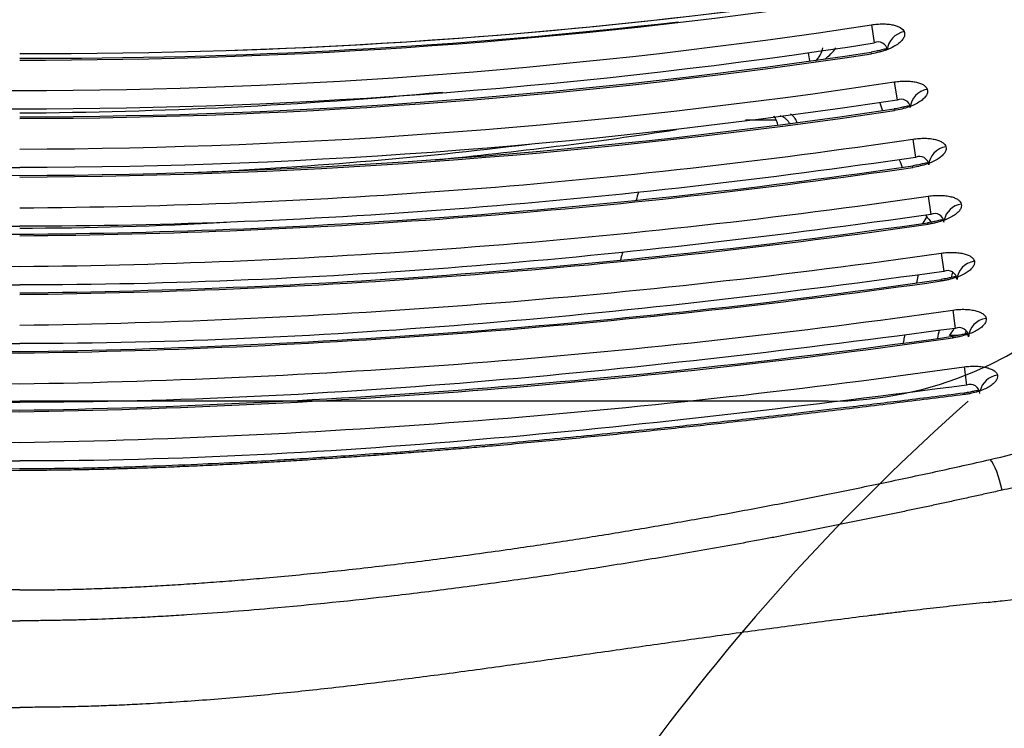
# Model space of a CAD drawing. Extents: x -68.8 to -21.8, y 2125.1 to 2176.2.
# Drawn here: x -45.3 to -37.9, y 2132.8 to 2138.1 of the extents above; entities that cross this region are included whole.
import ezdxf

# ---------------------------------------------------------------- set-up
doc = ezdxf.new("R2010")
doc.units = 0
doc.header["$LTSCALE"] = 6
doc.header["$MEASUREMENT"] = 0
for name, color, linetype in [('Esports Gaming chair', 7, 'CONTINUOUS'), ('OBJ', 1, 'CONTINUOUS'), ('Regular chair', 9, 'CONTINUOUS')]:
    doc.layers.add(name, color=color, linetype=linetype)

# ---------------------------------------------------------------- blocks, each defined once
blk = doc.blocks.new('OM5-Active-Guest-38249')
at = {"layer": 'OBJ', "color": 2, "linetype": 'Continuous'}
for p, q in [((-7.072107420614884, 20.65682893915982), (-7.070681313434761, 20.64561513299395)), ((-7.071768157928545, 20.4491975793776), (-7.089605032611871, 20.58672999858709)), ((-7.026860987583859, 20.21363359703173), (-6.962405129948365, 20.21363359703173)), ((-6.987455351363678, 20.23161210568787), (-6.985978039419479, 20.22038898156052)), ((-6.987118315630596, 20.0236251133465), (-7.005553837304433, 20.16104422386297)), ((-6.899874866971004, 19.80618727847741), (-6.898343689638295, 19.79491568889398)), ((-6.727942076422096, 19.75855574061006), (-6.71434585893212, 19.81937025452726)), ((-6.899531317495075, 19.5974312316639), (-6.918534835400351, 19.73469619885464)), ((-6.80250416411036, 19.38062339948601), (-6.800914968137022, 19.36926021787667)), ((-6.802144243174553, 19.1706362680784), (-6.821690995388508, 19.30769959024474)), ((-6.688159908237594, 18.95499253791286), (-6.686506801791438, 18.9434865307303)), ((-6.687772149601187, 18.74322887881226), (-6.707838759517927, 18.88003495399425)), ((-5.434944025977529, 18.60000003013965), (-5.663048261988934, 18.60000003013965)), ((-6.549205677712052, 18.52936667632184), (-6.54748215619702, 18.51766445688509)), ((-6.548778434319956, 18.31528393729013), (-6.569338613205218, 18.45177870068756)), ((-5.90420121269608, 18.09641760053228), (-5.913989969732484, 18.15830637785439)), ((-6.377349529415369, 18.10400344401523), (-6.375549285692614, 18.09204996388598)), ((-6.376872974099115, 17.88702773513887), (-6.397887989902301, 18.02315154377038))]:
    blk.add_line(p, q, dxfattribs=at)
for centre, radius, start, end in [((-1.247249597914561, -38.56467814156531), 59.80299827027178, 82.00349426953218, 88.80495424114862), ((-1.184440049599289, -37.81810678960801), 59.04372279798828, 81.9629262267627, 88.85054727028367), ((1.057917755520521, -36.58096266302664), 57.60669206199594, 91.05226715649995, 98.11289159291721), ((-1.133247519337147, -37.52079806518714), 58.54778114749544, 81.94392435835158, 88.89091689221665), ((0.9131457486232648, -35.0565214038138), 55.849773542116, 90.93682973938536, 98.13243444424347), ((0.9497265282707303, -35.55017473613998), 56.33238451255422, 90.96601449364098, 98.0983660628868), ((-0.9920755460389046, -36.05174081421364), 56.84618482579863, 81.93071038106466, 89.00002739716525), ((-0.9735520493072727, -35.85074760466887), 56.6333194488889, 81.92060799371153, 89.01501144975984), ((-7.117509532998156, 20.65292057318948), 0.07183211891644273, 182.3646540433928, 292.8592254406401), ((0.8456604433904431, -34.5392323386659), 55.12220819611986, 90.87904089407951, 98.16929108526048), ((-0.8844739570704405, -35.02975959865262), 55.6132819851071, 81.86293884660107, 89.08872917405384), ((0.8038231374980569, -34.26900406517552), 54.62117979132942, 90.84321385904431, 98.1079534713611), ((0.7416519133157635, -33.50088147563156), 53.84066211814748, 90.78927091150823, 98.15781929354631), ((-0.756443895731536, -33.66369633311979), 54.01525405321971, 81.8512442001517, 89.19758852909268), ((-0.7591741320375149, -33.7248444044003), 54.064847092217, 81.85747885575519, 89.19543093920825), ((-7.034149093743508, 20.2261861629654), 0.07114183664251805, 182.3291368048247, 293.6999589896171), ((3.457774696596516, 12.80972922652927), 12.86839098635819, 144.8754417711307, 145.0421339891813), ((4.252641194935222, 12.35909036613384), 13.69200910879556, 144.9942300861362, 145.2518970339567), ((-54.22190361935236, 30.64774556478596), 48.48208859769235, 347.5258359508736, 347.5976174940791), ((0.729058871208963, -33.57163423153952), 53.71354494443266, 90.7777047500272, 98.1649593231672), ((0.5475175995993595, -31.4130735774238), 51.32272861519657, 90.61125048458725, 98.23374376918746), ((0.5400622070987993, -31.33246354238281), 51.23045122976052, 90.6040129951603, 98.23846348977229), ((-6.947723196673451, 19.79888981381873), 0.07051794548884452, 182.6909684299891, 294.4509412645843), ((-54.22190361935236, 30.64774556478596), 48.48208859769235, 346.9952531940872, 347.0467354200759), ((0.4957548194438459, -30.88284083981944), 50.58270357858551, 90.56155783662139, 98.29538931398976), ((-0.4528641092842918, -30.32902447579454), 50.02850747276795, 81.66170826876237, 89.48134458062697), ((0.3667566670574161, -29.24371992193301), 48.71229547733582, 90.43138611023245, 98.32733373669912), ((0.3558548758705911, -29.10238191610642), 48.55928144384597, 90.4198819339439, 98.3387948409026), ((-0.3612966867071918, -29.17358755290388), 48.63052473070932, 81.66635812836095, 89.57432156337926), ((-6.851379978018485, 19.37103784817373), 0.06995120161256711, 183.4706565382133, 295.1142224543438), ((0.2938634800325417, -28.27129701937611), 47.53008396264831, 90.35424394457634, 98.44666908617783), ((0.1951602248741438, -26.82855557031962), 45.85659801991777, 90.24384475631928, 98.45746489258275), ((0.1954452500749539, -26.81427221142258), 45.83071222260011, 90.24433881460929, 98.46046395437749), ((0.1421291356014081, -13.08471932208113), 32.11012502052009, 92.54275330877181, 97.08203932638736), ((-0.1980304501930732, -26.84743060493111), 45.86388278429133, 81.54243608940152, 89.75260829267269), ((-6.737934208374554, 18.94261012409106), 0.06943621500734465, 184.676754576126, 295.6851689820891), ((0.3046292584526782, -15.65081447265629), 34.71823735558162, 95.65144688597051, 98.65202194304696), ((0.1412814057148353, -25.90071740179428), 44.71925396382586, 90.18101468650204, 98.6038237248966), ((0.07238390536895167, -24.61546644704822), 43.20361291782531, 90.09599415285564, 98.58560363363166), ((-6.599750989476433, 18.51366996804427), 0.06895971001577803, 186.3582918036553, 296.168761683555), ((0.07037978271591783, -24.54787837038702), 43.12441792742666, 90.09350772709179, 98.59638238725945), ((0.2419801734340581, -18.55132512721002), 37.09949465191453, 90.37371239421215, 95.27011302718417), ((0.03027231026953814, -23.60314278547412), 41.9819694693393, 90.04131477838831, 98.77859271750177), ((-0.0264746794250641, -23.55390000651914), 41.93272413356019, 81.2162668173193, 89.9638256868133), ((-0.08479282721918935, -23.72568398509338), 41.87670868274007, 89.88398623948848, 98.34555001901307), ((-5.878488649025712, 17.91474486100651), 0.2734114242412861, 123.2043439128061, 148.154020114031), ((-5.842419667675131, 18.02762637949127), 0.174915665762559, 131.3751211994473, 169.6649279808549), ((-0.1551317778867087, -23.78560919886922), 41.92297650830935, 89.78798221961807, 96.54360625129071), ((-6.428514910038757, 18.08444801843461), 0.06852201137850442, 188.5514886927323, 296.549108266849), ((-0.1855830275162589, -23.85607920910661), 41.95765147556107, 89.7465740211143, 98.18995778206413), ((-0.1798476050903446, -23.76968845010788), 41.87160519538834, 91.88875803148876, 98.2145598175016)]:
    blk.add_arc(centre, radius, start, end, dxfattribs=at)
for centre, major_axis, ratio, start_param, end_param in [((-6.868429947660843, 21.38936960926321), (2.000000003240709, 9.616104953280558e-14), 0.4185961074979673, 1.817082093329857, 3.141592653589789), ((0.3145295345357226, 11.33319034827446), (-29.17280242350189, -3.976005176313351e-05), 0.3861293896438592, -1.309021000485869, -1.30473331025471), ((-7.29508606294894, 21.37295679340968), (-0.05521540168494266, 0.2438262898444831), 0.2381282800884674, 1.516923440132947, 2.73774715987647), ((-7.33879366343217, 20.64995683142251), (0.1471199969252772, 0.02925246276173092), 0.923905077338572, 4.650955545003489, 5.921275758455), ((-7.254749636781071, 20.22329496506882), (0.1471501736327265, 0.02910028303605776), 0.9238026227658516, 4.656685436664386, 6.072297551055789), ((-7.167606199835063, 19.79557906718537), (0.1467272155182864, 0.03116286731304785), 0.9232825092498785, 4.648289265009119, 6.057084579922487), ((-7.070470718000252, 19.36680318802428), (0.145742714701861, 0.03548325216566668), 0.922240432815436, 4.625436859642409, 5.902302674639726), ((-6.956089957811855, 18.936948700838), (0.1440003333340735, 0.04199885799157661), 0.9204384906332744, 4.588295030229217, 5.976325464133011), ((-6.816708366349303, 18.50603299089289), (0.141202209250976, 0.0506155724610924), 0.9175635115513802, 4.536976359258393, 5.910750578175457), ((-3.434270657787238, -31.60381226057189), (-16.64184709853274, -47.9057275870201), 0.8854911838856432, 3.440014700925863, 3.580536162492972), ((-6.643855858243569, 18.0742589236379), (0.1370037662394142, 0.06107346485288787), 0.9131020667413782, 4.472288943668101, 5.829019501850983)]:
    blk.add_ellipse(centre, major_axis=major_axis, ratio=ratio, start_param=start_param, end_param=end_param, dxfattribs=at)
for points, knots in [([(-7.235284135673282, 22.2138988738966), (-7.202505097475751, 22.21731593125651), (-7.136911798141227, 22.22415371779971), (-7.038403459687288, 22.23475531399708), (-6.93974168658724, 22.24560528201891), (-6.840921738327324, 22.25672013558369), (-6.741944888416583, 22.26808464506666), (-6.642810790458043, 22.2796921779659), (-6.543519554653358, 22.29153387777433), (-6.444071087013981, 22.30360156593679), (-6.228475018575864, 22.33019337791802), (-5.897622439942552, 22.37273014812263), (-5.448477473168623, 22.43342466601598), (-5.00079450797648, 22.49603084952696), (-4.548576174477603, 22.5604304760077), (-4.099813410634397, 22.62454370128944), (-3.644650231884043, 22.68864981656179), (-3.194713958133434, 22.7499451287913), (-2.73756221368194, 22.80875176712152), (-2.286452597521929, 22.86189801733781), (-1.82816610818827, 22.90935133286939), (-1.374987962292835, 22.94813098891882), (-1.018252334878525, 22.97106343205405), (-0.7652282507920063, 22.98322704673274), (-0.6109837529493234, 22.98933130106889), (-0.4573595018273409, 22.9940960844533), (-0.3043552100243687, 22.99748018266564), (-0.151970961680945, 22.99960431653244), (-0.05058629256336644, 22.99986831444085), (0, 23.00000003726973)], [0, 0, 0, 0, 0.01384061170864767, 0.02769609594101036, 0.04156650619148059, 0.05545189578198725, 0.06935231786212422, 0.0832678254092835, 0.09719847122879581, 0.1111443079540759, 0.1251053880467743, 0.1878549032907746, 0.250078446608256, 0.3133146309143287, 0.3750558077241502, 0.4387683623224562, 0.500146674690031, 0.5641106925291756, 0.6251922315661712, 0.6890707043923008, 0.7500334976337697, 0.8135612252924243, 0.8748499061069952, 0.8959387384453723, 0.9169325784874407, 0.9378335046112231, 0.9586436230400404, 0.9793650676923781, 1, 1, 1, 1]), ([(7.235284135674192, 22.2138988738966), (7.204099102700638, 22.21714890169233), (7.141294729884066, 22.22369421968233), (7.046376564165712, 22.23389536031436), (6.950110254413175, 22.24446132746698), (6.852490392893287, 22.25541571642043), (6.753517163745073, 22.26675207534072), (6.65318920186337, 22.27847217929138), (6.551505558006284, 22.29057551243022), (6.448465113759539, 22.30306234425871), (6.237621830085573, 22.32905423644161), (5.905191823288078, 22.37175515608169), (5.535017940001126, 22.4216976851917), (5.227568425836125, 22.46432281061561), (4.928534327029411, 22.50631575977286), (4.599513276994912, 22.55319532441308), (4.29828530595023, 22.59615370958954), (3.997593578044416, 22.63896229225611), (3.644644884555873, 22.68864280714979), (3.194712257454739, 22.74994496133877), (2.734628521446211, 22.8091379382804), (2.283504162578083, 22.86219357179198), (1.823957832650194, 22.90974937955843), (1.373728178392412, 22.94820231756421), (1.016797455046799, 22.97114035072354), (0.7647223811059121, 22.98324811477141), (0.6101266505938838, 22.98935564785461), (0.4563841988820059, 22.99411376361286), (0.3034958363718943, 22.99748839340464), (0.1514626971456892, 22.99960523392565), (0.05039064340508048, 22.99986868879341), (0, 23.00000003726973)], [0, 0, 0, 0, 0.01316764628828989, 0.02651867539544228, 0.04005301669609615, 0.05377060374815048, 0.06767137487269108, 0.08175527372838158, 0.09602224988119822, 0.1104722593703017, 0.1251052652707613, 0.1846809405877094, 0.2500781960121953, 0.2802285248324285, 0.3133156108549621, 0.3750559314515232, 0.4175147616336195, 0.4387696552172107, 0.5001471114077923, 0.5641118815846403, 0.6251925720371269, 0.6902829504759364, 0.7500337126937616, 0.8140764818454047, 0.8748500079010973, 0.8960182437720478, 0.9170598546416926, 0.9379768316588528, 0.9587711744178604, 0.9794448913321766, 1, 1, 1, 1]), ([(-7.356036936561395, 21.37295679340968), (-7.322276620319826, 21.38052046330267), (-7.254855453657456, 21.39562551874042), (-7.153716948540023, 21.41801796621712), (-7.052763579383281, 21.44017346472492), (-6.951984315395293, 21.46207554342936), (-6.851382303138053, 21.48372859623805), (-6.750956906658757, 21.50513145095647), (-6.650708498671975, 21.52628442028299), (-6.550637182390801, 21.5471874207783), (-6.450743132513708, 21.56784047468818), (-6.351026504265519, 21.58824357605954), (-6.251487457622261, 21.6083967264708), (-6.152126151002903, 21.62829992546494), (-6.052942742384403, 21.64795317322705), (-5.953937391104773, 21.66735646940151), (-5.85511024958123, 21.68650981515339), (-5.756461494510859, 21.70541320612392), (-5.65799121080363, 21.72406665845347), (-5.440354436495909, 21.76481558242222), (-5.104315769106506, 21.82564377286099), (-4.645955557231446, 21.90382675601313), (-4.188387749954472, 21.97696104757006), (-3.726468154167378, 22.04553841520965), (-3.266327069629369, 22.10831908158571), (-2.648409663102029, 22.18470245945809), (-2.079997055931926, 22.24360314325395), (-1.561247191372786, 22.28623141531989), (-1.301128703993072, 22.30458385104976), (-1.09441103306699, 22.31725161737268), (-0.9109258246253376, 22.32728700915732), (-0.7030331766713971, 22.33683754945423), (-0.506658754397904, 22.343580585778), (-0.3503697288538206, 22.34745356300664), (-0.2320769894349723, 22.34956310284088), (-0.1154747850500826, 22.35088910051309), (-0.03830270855905837, 22.35105588134138), (0, 22.35113865943595)], [0, 0, 0, 0, 0.01422990970484168, 0.02841789475331315, 0.04256419712663809, 0.05666905775430618, 0.07073271651466945, 0.08475541223562227, 0.0987373826953499, 0.1126788646231529, 0.1265800937003519, 0.1404413045612626, 0.1542627307942532, 0.1680446049428774, 0.1817871585070832, 0.1954906219445043, 0.2091552246718285, 0.2227811950662451, 0.2363687604669723, 0.2499181471768675, 0.3127848431258974, 0.3749491365694352, 0.4381345330782437, 0.4999157562269394, 0.5631415584671831, 0.6249325171231327, 0.7499449425618492, 0.7920767706152538, 0.8332333720028405, 0.854243052910331, 0.8748883466864931, 0.9066959503779249, 0.9374227711397836, 0.953408339956561, 0.9691658554245955, 0.9846961322404315, 1, 1, 1, 1]), ([(7.356036936562305, 21.37295679340968), (6.7630152877, 21.50617204337914), (6.164356134921945, 21.62989033734038), (5.257209585035525, 21.79873600954033), (4.953161483559143, 21.85224411313902), (4.34311308435008, 21.95304615736541), (4.037006189281783, 22.00036316926708), (3.422484079790138, 22.08793193287602), (3.114070856404851, 22.12819709771202), (2.494768169430245, 22.20060874485762), (2.184423143156437, 22.23276357881559), (1.71805677682687, 22.27362644059531), (1.562443054557662, 22.28600143796166), (1.25087756525545, 22.30796760871362), (1.094927598488539, 22.31758249470613), (0.6265213235446936, 22.34159041241037), (0.3132781199556121, 22.35113865950461), (0, 22.35113865943595)], [0, 0, 0, 0, 0.25, 0.25, 0.3749999999999999, 0.3749999999999999, 0.5, 0.5, 0.625, 0.625, 0.7499999999999999, 0.7499999999999999, 0.8125, 0.8125, 0.875, 0.875, 1, 1, 1, 1]), ([(0, 22.12052771020626), (-0.02465511265336318, 22.12049214383933), (-0.07427945490780985, 22.12042055135498), (-0.149185217878312, 22.11984610276068), (-0.2250298871394989, 22.1189269599422), (-0.3018123260226275, 22.1176260203415), (-0.3795313843434087, 22.11595076509548), (-0.4581858973233466, 22.11389742124493), (-0.5377746956510236, 22.11146613654955), (-0.6182969586143372, 22.10865724830137), (-0.6997525312290236, 22.10547052318452), (-0.7821419488777792, 22.10190465363075), (-0.8654662332087355, 22.09795933357509), (-0.9497265548088762, 22.09363480572529), (-1.034924232152662, 22.08893210156111), (-1.12106067058312, 22.08385269128166), (-1.20813679975754, 22.07839985492501), (-1.296152125282788, 22.07257217930146), (-1.385104725191468, 22.06636508178644), (-1.474992115778605, 22.05977514133974), (-1.565811676895464, 22.05279902482516), (-1.657560647124228, 22.04543379179404), (-1.750236240132836, 22.03767679855173), (-1.962192812357443, 22.01921880015107), (-2.295255279076173, 21.98699774372471), (-2.750729324630811, 21.9364132990886), (-3.212445119839686, 21.87880657574397), (-3.586739260314971, 21.82721383373109), (-3.872212707179642, 21.78536433903173), (-4.067355442071403, 21.75577080709536), (-4.26316327035056, 21.72510711619589), (-4.459624750716557, 21.69338834682458), (-4.656726048795008, 21.66063232226043), (-4.854447490255097, 21.62685234486571), (-5.052762365993203, 21.59205232535396), (-5.251640543343001, 21.55623904975755), (-5.451050890132592, 21.51941925945903), (-5.65096245934501, 21.48160020449768), (-5.851352458846122, 21.4427875412257), (-6.05221144206007, 21.40298640864876), (-6.253543000139416, 21.36220109532223), (-6.455354350481684, 21.3204336460999), (-6.657657160396411, 21.27769232907303), (-6.860447002495675, 21.23396398239993), (-7.063771789515158, 21.18931957588393), (-7.199233457421087, 21.1588497514299), (-7.267128237764609, 21.14357795867227)], [0, 0, 0, 0, 0.009968838043608721, 0.0200646834554672, 0.03028769955211401, 0.04063804852351187, 0.05111589002233302, 0.06172137973451092, 0.07245466793841097, 0.08331590350954808, 0.0943053637812081, 0.1054234730265427, 0.1166706766650496, 0.1280474344091823, 0.1395542196517502, 0.1511915188703958, 0.1629598138326919, 0.1748593346434798, 0.1868901050422286, 0.1990521330720772, 0.2113454154415053, 0.2237699366773167, 0.2363256682648466, 0.2490125677767533, 0.3099589864862404, 0.3719507409514125, 0.4349829985654511, 0.4990506414613584, 0.525757534220966, 0.5525998081068559, 0.5795776342409413, 0.6066911261809353, 0.6339403208516259, 0.6613243594522447, 0.6888411344955404, 0.7164883494077705, 0.744263603419212, 0.7721643909640239, 0.800188465133796, 0.8283368757487566, 0.8566125151815047, 0.8850183350609179, 0.9135573273367914, 0.9422325185429381, 0.9710463433822485, 1, 1, 1, 1]), ([(-8.866744478159944, 20.51785022519016), (-8.86583380212869, 20.52656533963409), (-8.862738212929344, 20.54599076881959), (-8.85495397970135, 20.57698782075886), (-8.843375534431743, 20.60891136293912), (-8.82821220608821, 20.64158428638348), (-8.804225936656621, 20.68403537906897), (-8.750115523698696, 20.75919918844556), (-8.642129314903286, 20.86483564379705), (-8.464989415388118, 20.98738374348932), (-8.279308885144019, 21.08407225913061), (-8.11156005761677, 21.15577892704687), (-7.975518144699436, 21.20698723186251), (-7.832220054785012, 21.25441114954992), (-7.679115854101838, 21.29861764132966), (-7.521067711939395, 21.33863055757001), (-7.410605244248018, 21.36160664011413), (-7.356036936561395, 21.37295679340968)], [0, 0, 0, 0, 0.0273095539086303, 0.06055708513130268, 0.09599557744622773, 0.1254762561477069, 0.1605183512542307, 0.2254900659806552, 0.3541821947692497, 0.4832097058406224, 0.6122026580783102, 0.6778589633077489, 0.7408210632893962, 0.8067118041571664, 0.8705319495965602, 0.9360429604941365, 1, 1, 1, 1]), ([(-7.072107420614884, 20.65682893915982), (-6.99193837352459, 20.66696536493873), (-6.830355238953871, 20.68739571889409), (-6.586032677399999, 20.7177003980546), (-6.33788676769791, 20.74798399118072), (-6.085873521253689, 20.77814394339839), (-5.829950164653837, 20.80812992055462), (-5.57007606002162, 20.8378776978866), (-5.253527383778874, 20.87320564259335), (-4.878077813341861, 20.91363493571816), (-4.441514514768187, 20.95837583091497), (-3.994425835444872, 21.00167248792559), (-3.640939057465857, 21.03366829958122), (-3.384209793428454, 21.05571706845376), (-3.227341756508849, 21.06880929966474), (-3.069164144829301, 21.08161269543325), (-2.909677731103329, 21.0941052953749), (-2.748883589849356, 21.10626465456153), (-2.586782902421419, 21.11806775458354), (-2.423376970171375, 21.12949100975811), (-2.258667395032262, 21.14051016022222), (-2.092656820461343, 21.15110042231436), (-1.925348093031971, 21.16121939798313), (-1.756745227128704, 21.17082306183602), (-1.58685266064731, 21.17986588656458), (-1.41567508691287, 21.18830109307555), (-1.243217349328916, 21.19607921373881), (-1.069481692500631, 21.20315336807562), (-0.8944620129955183, 21.20945761999383), (-0.71814278728516, 21.21488295617564), (-0.5405048164011532, 21.21933584605586), (-0.3615327297493423, 21.22266864813764), (-0.1812160125500668, 21.22487856651696), (-0.0605540759916039, 21.22516752045522), (0, 21.2253125726088)], [0, 0, 0, 0, 0.03414844720597146, 0.06882723058464327, 0.104039639521256, 0.1397906458272953, 0.1760856174584335, 0.212930283758082, 0.2503281451337879, 0.3106865973649909, 0.3725084661629133, 0.4357813266008915, 0.5005051032070846, 0.5224982624875952, 0.544672132097246, 0.5670265437861446, 0.5895612588383964, 0.6122760375569785, 0.6351706399187307, 0.658244826297034, 0.6814983582618791, 0.7049309237674736, 0.7285419009420109, 0.7523305960034642, 0.7762963293237304, 0.8004384400258988, 0.8247562910414655, 0.8492492969539295, 0.8739181722023835, 0.898765705145439, 0.9237951397488576, 0.9490094643480478, 0.9744104490710527, 1, 1, 1, 1]), ([(-7.070689211484478, 20.64567723715891), (-6.896521830102301, 20.66767697298155), (-6.624589665785606, 20.70194047604718), (-6.209516433479621, 20.75234918013621), (-5.871267944122337, 20.79222977989366), (-5.593548941178597, 20.82408622009734), (-5.356154539676027, 20.85066743728612), (-5.134894285137761, 20.87488164989054), (-4.777595440812092, 20.91307111855576), (-4.283061907462525, 20.96338405423194), (-3.684050824642327, 21.01926430343701), (-3.118261864620763, 21.06717265510997), (-2.601950302854675, 21.10636925557901), (-2.199035590167114, 21.133356376743), (-1.886971603196798, 21.15214510608439), (-1.62979135727619, 21.16641335720533), (-1.310351953063218, 21.182081572681), (-0.9306304653450752, 21.19731058816478), (-0.4784692237467425, 21.21056880689048), (-0.1855249294058012, 21.21261031159929), (0, 21.21373464884391)], [0, 0, 0, 0, 0.06745598510832561, 0.1252825482344911, 0.1734879775776099, 0.2120773867529202, 0.2433096207746481, 0.2744817236331532, 0.3061510661233223, 0.3951943052260051, 0.4845850172226391, 0.5604359183852138, 0.6351938979502068, 0.7034419606485147, 0.7311218735626481, 0.7673276200975533, 0.8123426460123016, 0.8661475515413541, 0.9287103250663286, 1, 1, 1, 1]), ([(-7.267128237764609, 21.14357795867227), (-7.372252717131232, 21.11980416525421), (-7.472618945163049, 21.09271819344713), (-7.616563763812792, 21.04745682871589), (-7.663436660269781, 21.03159213862273), (-7.73208446482522, 21.00662568719281), (-7.754723105548692, 20.99809399712876), (-7.799018726454051, 20.98080618571248), (-7.820726062150243, 20.97203270042792), (-7.927125002708635, 20.92753496832893), (-8.00545478617778, 20.88993390196993), (-8.11333681100632, 20.83068101449271), (-8.147685291934067, 20.81045206019144), (-8.213139056018008, 20.76903267422813), (-8.244330516112768, 20.74776600899395), (-8.331378114681229, 20.68368230411306), (-8.381310888571988, 20.64027202039233), (-8.444607461007308, 20.57420640533473), (-8.463761171749411, 20.55202548831858), (-8.489542956715013, 20.51852024952586), (-8.497644744717945, 20.50731282440665), (-8.51285037955995, 20.48482030971354), (-8.519962576724083, 20.4735176246968), (-8.552717063241289, 20.41729326767927), (-8.570248358450044, 20.37290773701307), (-8.588407788790846, 20.28540974074031), (-8.58904152453215, 20.24229652040094), (-8.580653003625685, 20.19992866920575)], [0, 0, 0, 0, 0.1249999999999983, 0.1249999999999983, 0.1874999999999996, 0.1874999999999996, 0.2187499999999998, 0.2187499999999998, 0.2499999999999999, 0.2499999999999999, 0.3749999999999937, 0.3749999999999937, 0.4374999999999899, 0.4374999999999899, 0.499999999999986, 0.499999999999986, 0.6249999999999808, 0.6249999999999808, 0.6874999999999802, 0.6874999999999802, 0.7187499999999798, 0.7187499999999798, 0.7499999999999795, 0.7499999999999795, 0.8749999999999898, 0.8749999999999898, 1, 1, 1, 1]), ([(-7.320850551272088, 20.51249238437686), (-7.322238187378844, 20.51941021578614), (-7.321869279115617, 20.52645923317641), (-7.318855199911923, 20.53721468940194), (-7.317436943470057, 20.54083041794365), (-7.313763361349174, 20.54812341525758), (-7.311492472687405, 20.55181986327352), (-7.30351517109375, 20.56281857159502), (-7.296667792993048, 20.57004689814858), (-7.284125943882373, 20.58073281553197), (-7.27956408112459, 20.58426850573278), (-7.269645862955713, 20.59128483271661), (-7.264298482721188, 20.59475510784478), (-7.247397296096096, 20.60485432943187), (-7.234892070908245, 20.61124951645706), (-7.207303253105238, 20.62333542084207), (-7.192072776607802, 20.62905588795502), (-7.160313431166742, 20.6391778909383), (-7.143644819244855, 20.64365594822948), (-7.117359317879618, 20.64942609426271), (-7.10837820486131, 20.65118797344849), (-7.090358256508807, 20.65430207675354), (-7.081272159034597, 20.65566548121569), (-7.072107420614884, 20.65682893915982)], [0, 0, 0, 0, 0.1249999999999568, 0.1249999999999568, 0.1874999999999488, 0.1874999999999488, 0.2499999999999409, 0.2499999999999409, 0.374999999999963, 0.374999999999963, 0.4374999999999699, 0.4374999999999699, 0.4999999999999767, 0.4999999999999767, 0.6249999999999793, 0.6249999999999793, 0.7499999999999821, 0.7499999999999821, 0.8749999999999848, 0.8749999999999848, 0.9374999999999925, 0.9374999999999925, 1, 1, 1, 1]), ([(-7.18087988277739, 20.62957798941488), (-7.180320473371921, 20.62905934214268), (-7.177540777171544, 20.62722417678879), (-7.168867697299447, 20.62701481112572), (-7.148575366739351, 20.6312927851418), (-7.115459257500333, 20.6389624593462), (-7.087844252194373, 20.64305554655084), (-7.070683671826828, 20.64563367756818)], [0, 0, 0, 0, 0.06049158794639641, 0.2614362335361069, 0.4826839991579169, 0.726395507724641, 1, 1, 1, 1]), ([(-7.071768157928545, 20.4491975793776), (-7.087708692578872, 20.44713381020938), (-7.103453094816359, 20.44572134584951), (-7.126781389743428, 20.44456237721533), (-7.134509113643162, 20.44433708686574), (-7.149864768868156, 20.44421915674229), (-7.157467959007136, 20.44432897982097), (-7.179600024329375, 20.4451488016839), (-7.193632652278666, 20.4463420281204), (-7.213611328012576, 20.44909236730064), (-7.220117690079405, 20.45017708094201), (-7.232505361716903, 20.45262424429166), (-7.238415443024678, 20.45398900715918), (-7.255326397414592, 20.45849126285066), (-7.265564539718071, 20.46205641216875), (-7.283644450983047, 20.47017092048918), (-7.291339884724493, 20.4746420178808), (-7.304230309824561, 20.48435404766678), (-7.309444151171647, 20.48964094797157), (-7.317129505554021, 20.50069451014633), (-7.319642753798234, 20.50647110885393), (-7.320850551272088, 20.51249238437686)], [0, 0, 0, 0, 0.1249999999999972, 0.1249999999999972, 0.1874999999999992, 0.1874999999999992, 0.2500000000000012, 0.2500000000000012, 0.3750000000000063, 0.3750000000000063, 0.43750000000002, 0.43750000000002, 0.5000000000000339, 0.5000000000000339, 0.6250000000000254, 0.6250000000000254, 0.7500000000000169, 0.7500000000000169, 0.8750000000000085, 0.8750000000000085, 1, 1, 1, 1]), ([(-7.236100963345052, 20.08594794300598), (-7.23748247150661, 20.09287537717546), (-7.237106354353273, 20.09994114190476), (-7.234082713132466, 20.11073149976346), (-7.232661467312028, 20.11436050537759), (-7.228982746086331, 20.12168332761667), (-7.226709736739849, 20.12539639011902), (-7.218727577837853, 20.13644969028201), (-7.21187910733488, 20.1437203205428), (-7.199340273985399, 20.15447828645256), (-7.194780195861767, 20.15803943467472), (-7.184867447878787, 20.16510964121289), (-7.179523474199414, 20.16860848643819), (-7.162634074431026, 20.17879673589687), (-7.150139054592728, 20.18525606774347), (-7.122575740396314, 20.19747977956104), (-7.107358664982712, 20.20327552544995), (-7.075623203432315, 20.21355209403828), (-7.058966964704723, 20.21810957371736), (-7.032700456897601, 20.2240018841776), (-7.023721729701265, 20.22580585477908), (-7.00570483831325, 20.22900309148417), (-6.996619715946053, 20.23040776493508), (-6.987455351363678, 20.23161210568787)], [0, 0, 0, 0, 0.1250000000000016, 0.1250000000000016, 0.1875000000000024, 0.1875000000000024, 0.2500000000000032, 0.2500000000000032, 0.3750000000000048, 0.3750000000000048, 0.4375000000000057, 0.4375000000000057, 0.5000000000000064, 0.5000000000000064, 0.6250000000000014, 0.6250000000000014, 0.7499999999999967, 0.7499999999999967, 0.8749999999999916, 0.8749999999999916, 0.937499999999996, 0.937499999999996, 1, 1, 1, 1]), ([(-7.096632926712118, 20.20365446018241), (-7.096032945237766, 20.20311023228396), (-7.093173835328798, 20.20130375361987), (-7.084318706340127, 20.20122491530901), (-7.063924009648872, 20.20567144933102), (-7.030762572685944, 20.21352831917238), (-7.003141441559364, 20.21775077354869), (-6.985980456860943, 20.2204073468406)], [0, 0, 0, 0, 0.06407229856011834, 0.2642534529805629, 0.4847287888654087, 0.727541899974412, 1, 1, 1, 1]), ([(-6.626869614085535, 20.21064270318038), (-6.624251228024605, 20.22291376107887), (-6.619841351342529, 20.24358063404907), (-6.616507353881389, 20.26291832833203), (-6.615299277075792, 20.2705835269694)], [0, 0, 0, 0, 0.5937549388477703, 1, 1, 1, 1]), ([(-6.987118315630596, 20.0236251133465), (-7.003045869324069, 20.02149182775429), (-7.01878050625055, 20.02000999459187), (-7.042098577652723, 20.01874832236172), (-7.049823636880774, 20.01848902286929), (-7.065175444341548, 20.01830375483087), (-7.072776904301008, 20.01838036221443), (-7.094905379442025, 20.01910407777086), (-7.108937551917734, 20.02023716235954), (-7.128917522461052, 20.02290420844793), (-7.135424470572161, 20.02396220486662), (-7.147812319501099, 20.02635917823045), (-7.15372240951956, 20.02770041233043), (-7.170633055272901, 20.03213673554728), (-7.180871952880352, 20.03566460114234), (-7.198944828938238, 20.04371508265194), (-7.206635861355608, 20.04816102373934), (-7.219516074234889, 20.05783575581518), (-7.224723422433271, 20.06311035740509), (-7.232393489446167, 20.07414820703707), (-7.234899409521859, 20.07992287181287), (-7.236100963345052, 20.08594794300598)], [0, 0, 0, 0, 0.1249999999999854, 0.1249999999999854, 0.1874999999999772, 0.1874999999999772, 0.2499999999999689, 0.2499999999999689, 0.3749999999999444, 0.3749999999999444, 0.437499999999945, 0.437499999999945, 0.4999999999999456, 0.4999999999999456, 0.6249999999999591, 0.6249999999999591, 0.7499999999999728, 0.7499999999999728, 0.8749999999999863, 0.8749999999999863, 1, 1, 1, 1]), ([(-7.148291891809095, 19.6583904460349), (-7.149781660598364, 19.66535236488789), (-7.149496617731529, 19.67246456904286), (-7.146589780427348, 19.68334090697317), (-7.145204096647376, 19.68700131790547), (-7.141590051029198, 19.69439244601881), (-7.139346271695103, 19.69814244233476), (-7.131444638206631, 19.70930866680192), (-7.124637190026533, 19.71666296978992), (-7.112140955903214, 19.72755859012796), (-7.107591879600477, 19.73116766059729), (-7.097694175436118, 19.7383378774548), (-7.092360278441447, 19.74188457887067), (-7.075487801866984, 19.75222251508876), (-7.062991078939376, 19.75878708921528), (-7.035391956924286, 19.77123073850953), (-7.020152269330083, 19.7771368801732), (-6.988353775524956, 19.78762792010002), (-6.97165019842987, 19.79229284626308), (-6.945281764129504, 19.79834273215829), (-6.936274014492483, 19.80019638380918), (-6.918195067651141, 19.80348882018279), (-6.909076105800523, 19.80493930017519), (-6.899874866971004, 19.80618727847741)], [0, 0, 0, 0, 0.1249999999999638, 0.1249999999999638, 0.1874999999999653, 0.1874999999999653, 0.2499999999999668, 0.2499999999999668, 0.3749999999999839, 0.3749999999999839, 0.4374999999999822, 0.4374999999999822, 0.4999999999999806, 0.4999999999999806, 0.6249999999999838, 0.6249999999999838, 0.7499999999999871, 0.7499999999999871, 0.8749999999999903, 0.8749999999999903, 0.9374999999999952, 0.9374999999999952, 1, 1, 1, 1]), ([(-7.009565150114668, 19.77744946992652), (-7.008921581218601, 19.77688233287972), (-7.005981971989513, 19.77512228127125), (-6.996948902896293, 19.77518117899081), (-6.976467564054474, 19.77979570613934), (-6.943247699311542, 19.787837209602), (-6.91555591984752, 19.79219413782857), (-6.898346105400378, 19.79493347225343)], [0, 0, 0, 0, 0.06784288326747241, 0.266867240849713, 0.4864227794426152, 0.728378874119454, 1, 1, 1, 1]), ([(-6.899531317495075, 19.5974312316639), (-6.91537684835339, 19.5952409857905), (-6.931034268614439, 19.59369800808508), (-6.954243345634495, 19.59233941878301), (-6.96193322272029, 19.59204693115953), (-6.977217032153021, 19.59179352438605), (-6.984789778716731, 19.59183527511232), (-7.006836668335836, 19.59245484646726), (-7.020822123735798, 19.59351814271713), (-7.040743784425558, 19.59607986668016), (-7.047235538989753, 19.59710276482247), (-7.059603195619275, 19.59943226845098), (-7.06550518818085, 19.60074043700342), (-7.082397819252947, 19.60507930517542), (-7.09262692602033, 19.60854131103042), (-7.110730618849175, 19.61647876469488), (-7.118444781465769, 19.62087258323436), (-7.131391245516625, 19.6304497316255), (-7.136643674205516, 19.63567888974239), (-7.144432485264588, 19.64664584355978), (-7.147007976587247, 19.65239051257595), (-7.148291891809095, 19.6583904460349)], [0, 0, 0, 0, 0.1249999999999957, 0.1249999999999957, 0.1874999999999926, 0.1874999999999926, 0.2499999999999895, 0.2499999999999895, 0.3749999999999913, 0.3749999999999913, 0.4374999999999921, 0.4374999999999921, 0.499999999999993, 0.499999999999993, 0.6249999999999948, 0.6249999999999948, 0.7499999999999966, 0.7499999999999966, 0.8749999999999982, 0.8749999999999982, 1, 1, 1, 1]), ([(-4.514475616852906, 19.58717202034086), (-4.513214355657055, 19.59209774759165), (-4.511961288516432, 19.59699084097701), (-4.510716669062731, 19.60184943473314), (-4.506559586855019, 19.61807734567128), (-4.502496733976841, 19.6339204360911), (-4.498537628576287, 19.64930752422515)], [0, 0, 0, 0, 0.2304124759645371, 0.2304124759645371, 0.2304124759645371, 1, 1, 1, 1]), ([(-7.050526933504898, 19.22981970031151), (-7.052247351357892, 19.23684120572898), (-7.052158485591463, 19.24403050267301), (-7.049503723314501, 19.25504629825718), (-7.048194893954133, 19.25875720462727), (-7.044720374711687, 19.26625736939513), (-7.042539596804545, 19.27006568189836), (-7.034810083280718, 19.28140687110545), (-7.028089064036067, 19.28888916078176), (-7.011541765059974, 19.30369453201365), (-7.001580216902767, 19.31109144793436), (-6.979115032569553, 19.32516300856287), (-6.966604830790402, 19.33187787849556), (-6.945830887799275, 19.34144366439932), (-6.938526583452585, 19.34456357680347), (-6.923398651843854, 19.3505394587819), (-6.91562200464432, 19.35337966910856), (-6.891657555862366, 19.36145939327616), (-6.874843584144401, 19.36626374289926), (-6.848244117671584, 19.37251247942231), (-6.839179583197165, 19.37442367740778), (-6.820970675648368, 19.37782592031681), (-6.811781429582425, 19.37932794256903), (-6.80250416411036, 19.38062339948601)], [0, 0, 0, 0, 0.1249999999999875, 0.1249999999999875, 0.1874999999999875, 0.1874999999999875, 0.2499999999999875, 0.2499999999999875, 0.3749999999999895, 0.3749999999999895, 0.4999999999999915, 0.4999999999999915, 0.6249999999999934, 0.6249999999999934, 0.6874999999999944, 0.6874999999999944, 0.7499999999999954, 0.7499999999999954, 0.8749999999999912, 0.8749999999999912, 0.9374999999999956, 0.9374999999999956, 1, 1, 1, 1]), ([(-6.912817038913545, 19.35101067692585), (-6.91212613926109, 19.35042547670446), (-6.909103388857602, 19.34873505614132), (-6.899898167373522, 19.34893852004825), (-6.879329998432695, 19.35373793800454), (-6.846048483494087, 19.36194842828809), (-6.818225141242237, 19.36644868506983), (-6.800917316267714, 19.36927700765)], [0, 0, 0, 0, 0.07180512353528692, 0.2692691481868015, 0.4878746391349504, 0.728901937864773, 1, 1, 1, 1]), ([(-6.79138405696267, 19.32367259955754), (-6.781570650485264, 19.34095252305769), (-6.771827995103195, 19.35762616449801), (-6.760972783468333, 19.37554911496136), (-6.759770387940534, 19.37752538086215), (-6.758569540232202, 19.37948996856221)], [0, 0, 0, 0, 0.8890949242091548, 0.8890949242091548, 1, 1, 1, 1]), ([(-6.802144243174553, 19.1706362680784), (-6.817835656773241, 19.16840208086887), (-6.833345399031259, 19.16680656656035), (-6.856342258742188, 19.16535729658835), (-6.86396296255316, 19.1650325706637), (-6.879111695234315, 19.16471043564479), (-6.886626973105194, 19.16471570218891), (-6.908510328331431, 19.16522305654826), (-6.922400364980149, 19.16620677136098), (-6.94220070401343, 19.16864071414511), (-6.948659140737618, 19.16961970643069), (-6.960984626338814, 19.17186384706883), (-6.966869677667091, 19.17312907635369), (-6.983724552576859, 19.17733785875998), (-6.993929899698742, 19.18070392902337), (-7.012101794382033, 19.18847700399056), (-7.019866589196681, 19.19279047437749), (-7.03295595106556, 19.20220700965365), (-7.03830396748026, 19.20735470977388), (-7.046347423835869, 19.21819158095468), (-7.049070620765633, 19.22387608155896), (-7.050526933504898, 19.22981970031151)], [0, 0, 0, 0, 0.1250000000000075, 0.1250000000000075, 0.187500000000007, 0.187500000000007, 0.2500000000000064, 0.2500000000000064, 0.3750000000000054, 0.3750000000000054, 0.4375000000000048, 0.4375000000000048, 0.5000000000000043, 0.5000000000000043, 0.6250000000000032, 0.6250000000000032, 0.7500000000000022, 0.7500000000000022, 0.8750000000000011, 0.8750000000000011, 1, 1, 1, 1]), ([(-6.935553601249467, 18.80022604302212), (-6.937637155619541, 18.80733259914405), (-6.937858442147444, 18.81463101355075), (-6.935603052090755, 18.82584306887748), (-6.934416155163035, 18.82962488416524), (-6.931163140179706, 18.83727789354634), (-6.92908272115892, 18.84116714462971), (-6.921625949206373, 18.85275038343843), (-6.91504188798308, 18.86040893690188), (-6.898674595389366, 18.87559567698827), (-6.888761512616384, 18.88319322182542), (-6.86634093839848, 18.897649957054), (-6.853806495946628, 18.90456531281006), (-6.832908875009707, 18.91444057350009), (-6.82554028374625, 18.9176682883899), (-6.81033889481705, 18.92382567227833), (-6.802513081296638, 18.92675645180725), (-6.778360819448153, 18.93510519323581), (-6.761368949277767, 18.94008567848869), (-6.725407015331257, 18.94874635538008), (-6.706948718379863, 18.95229742361153), (-6.688159908237594, 18.95499253791286)], [0, 0, 0, 0, 0.1250000000000311, 0.1250000000000311, 0.1875000000000464, 0.1875000000000464, 0.2500000000000616, 0.2500000000000616, 0.3750000000000529, 0.3750000000000529, 0.5000000000000442, 0.5000000000000442, 0.6250000000000355, 0.6250000000000355, 0.6875000000000319, 0.6875000000000319, 0.7500000000000281, 0.7500000000000281, 0.875000000000014, 0.875000000000014, 1, 1, 1, 1]), ([(6.569338613206128, 18.45177870068756), (5.481693285616075, 18.61561049853026), (4.390143486163197, 18.74032971676752), (3.020754505184414, 18.84656843690755), (2.746628013695045, 18.86532299009923), (2.197870083003181, 18.8977699555021), (1.923170582836065, 18.91147199393208), (1.373795153567698, 18.93365558286087), (1.099078798172286, 18.94214214325712), (0.5495861086769764, 18.95365945325148), (0.2748096194877689, 18.95667913073567), (0, 18.9566791307052)], [0, 0, 0, 0, 0.5000000000000002, 0.5000000000000002, 0.6250000000000002, 0.6250000000000002, 0.7500000000000002, 0.7500000000000002, 0.8750000000000001, 0.8750000000000001, 1, 1, 1, 1]), ([(-6.799213422590128, 18.92438858063861), (-6.798469012819623, 18.92379025359469), (-6.795355445474343, 18.92219795783421), (-6.785963450352483, 18.9225709190614), (-6.765341027161412, 18.92753991935797), (-6.731980578335424, 18.93593040567202), (-6.703960320838632, 18.94057948996897), (-6.686509007313816, 18.94350188168255)], [0, 0, 0, 0, 0.07619215092624315, 0.2716789280497295, 0.4889998636552569, 0.7292215135448181, 1, 1, 1, 1]), ([(-6.687772149601187, 18.74322887881226), (-6.703235335661248, 18.74096457691348), (-6.71852488347804, 18.73932599601085), (-6.741203161463091, 18.73779365442124), (-6.748719643441291, 18.73743811161921), (-6.763664078877355, 18.73704764102058), (-6.771091036777761, 18.7370152383819), (-6.792725394404897, 18.73740359215662), (-6.806468954403499, 18.73829878619335), (-6.826081267326572, 18.7405838437021), (-6.832484015095361, 18.74151010466176), (-6.844742942468656, 18.74365153788358), (-6.850601003131487, 18.74486422526934), (-6.867394696440897, 18.74891111336137), (-6.877555970153935, 18.7521509526814), (-6.89582712736501, 18.75970753424735), (-6.903669062065546, 18.76391298991803), (-6.916973019291618, 18.77310616529485), (-6.922460858720569, 18.77813346422727), (-6.930890209895551, 18.78877862989702), (-6.93383710003809, 18.79437142632196), (-6.935553601249467, 18.80022604302212)], [0, 0, 0, 0, 0.1250000000000229, 0.1250000000000229, 0.187500000000031, 0.187500000000031, 0.2500000000000392, 0.2500000000000392, 0.3750000000000473, 0.3750000000000473, 0.4375000000000476, 0.4375000000000476, 0.500000000000048, 0.500000000000048, 0.625000000000036, 0.625000000000036, 0.750000000000024, 0.750000000000024, 0.875000000000012, 0.875000000000012, 1, 1, 1, 1]), ([(-5.820891315688641, 18.62370351863638), (-5.820052998313258, 18.62030448312908), (-5.819049243220434, 18.61694160388697), (-5.817882081248172, 18.61364234890016), (-5.815865597527136, 18.60794228830082), (-5.813357162822285, 18.6023861619351), (-5.810335696237871, 18.59697980248984), (-5.807314229653912, 18.59157344304413), (-5.803780139908213, 18.58631674224898), (-5.799690120976265, 18.58122148147277), (-5.795600102045228, 18.57612622069655), (-5.790921542830802, 18.57116336620356), (-5.785694750705716, 18.56645288395157), (-5.781381706844058, 18.56256588862425), (-5.776727489999303, 18.55886706353203), (-5.771712358883633, 18.55536587961387)], [0, 0, 0, 0, 0.1314286488544427, 0.1314286488544427, 0.1314286488544427, 0.3584954460423616, 0.3584954460423616, 0.3584954460423616, 0.5855622432302805, 0.5855622432302805, 0.5855622432302805, 0.8126290404181995, 0.8126290404181995, 0.8126290404181995, 1, 1, 1, 1]), ([(-5.692170687679663, 18.56548931310863), (-5.696885707766342, 18.56704675669789), (-5.708417275342981, 18.57163007727149), (-5.724778279703969, 18.58128047441414), (-5.740350970835607, 18.59450393468933), (-5.754595651446834, 18.61088576755674), (-5.762309401098719, 18.62323048454846), (-5.766012100059015, 18.6304537140004)], [0, 0, 0, 0, 0.1296353068085072, 0.3304387556135321, 0.5320022699668334, 0.7324945087155283, 1, 1, 1, 1]), ([(-6.795619874442764, 18.36962602633594), (-6.798216472684999, 18.37683934219376), (-6.798877136010105, 18.38427686409432), (-6.797188938040563, 18.39574113965909), (-6.796175484380456, 18.39961437182546), (-6.793237989948921, 18.4074649802742), (-6.791301220731839, 18.41145769216337), (-6.784232914829772, 18.42335221208032), (-6.777844785636262, 18.43123793127734), (-6.761736099314021, 18.44691721033041), (-6.751899189710002, 18.45476839709272), (-6.729542884666898, 18.46971657638778), (-6.716974656361799, 18.47688795013346), (-6.695900821797295, 18.48715856036188), (-6.688460850916726, 18.4905155906813), (-6.673155143756048, 18.49689890961099), (-6.665259509585667, 18.49994241553395), (-6.640839963839881, 18.50862560191081), (-6.62352975688691, 18.51384047802776), (-6.5869947663723, 18.52287073356956), (-6.56831716168017, 18.52655677279836), (-6.549205677712052, 18.52936667632184)], [0, 0, 0, 0, 0.1249999999999861, 0.1249999999999861, 0.1874999999999846, 0.1874999999999846, 0.2499999999999832, 0.2499999999999832, 0.3749999999999805, 0.3749999999999805, 0.4999999999999776, 0.4999999999999776, 0.6249999999999747, 0.6249999999999747, 0.687499999999979, 0.687499999999979, 0.7499999999999832, 0.7499999999999832, 0.8749999999999916, 0.8749999999999916, 1, 1, 1, 1]), ([(-6.661111989835717, 18.49765784377905), (-6.660305857413732, 18.49705375491976), (-6.657090495613829, 18.49559546407772), (-6.647494558247672, 18.4961613144792), (-6.626842460008902, 18.50129136830219), (-6.593382934010151, 18.50985828400508), (-6.565113588401346, 18.51465913057973), (-6.547484149435149, 18.51767799040499)], [0, 0, 0, 0, 0.08113570505249719, 0.2741995684193381, 0.4899625706451772, 0.7294893784970976, 1, 1, 1, 1]), ([(-6.439759446000153, 18.4705323291837), (-6.443243274508859, 18.48132630202736), (-6.449970060262785, 18.50211587625154), (-6.456691209653854, 18.52274739458971), (-6.459931464007695, 18.53266061663226)], [0, 0, 0, 0, 0.5177431962821513, 1, 1, 1, 1]), ([(-6.548778434319956, 18.31528393729013), (-6.563934691388113, 18.31300513978431), (-6.578926885190413, 18.31133431005674), (-6.601173172828567, 18.3097278515279), (-6.608548022532432, 18.30934324937698), (-6.623214180479408, 18.30888528694595), (-6.630518065132947, 18.30881408964069), (-6.651810936405127, 18.30907635610129), (-6.665352371769131, 18.30987340256252), (-6.691153204003967, 18.31269134056356), (-6.703435633807203, 18.31473591799613), (-6.725706414420529, 18.31986902277549), (-6.735842125598538, 18.32296769080858), (-6.754147326277234, 18.33021399007248), (-6.762129028258187, 18.33429520977961), (-6.775712514034694, 18.34319515973493), (-6.7813745292774, 18.3480549653159), (-6.790314692326319, 18.35843551822654), (-6.793558369811308, 18.3638991935004), (-6.795619874442764, 18.36962602633594)], [0, 0, 0, 0, 0.1250000000000239, 0.1250000000000239, 0.1875000000000313, 0.1875000000000313, 0.2500000000000386, 0.2500000000000386, 0.3750000000000322, 0.3750000000000322, 0.5000000000000258, 0.5000000000000258, 0.6250000000000193, 0.6250000000000193, 0.7500000000000129, 0.7500000000000129, 0.8750000000000064, 0.8750000000000064, 1, 1, 1, 1]), ([(-6.622268720378543, 17.9382257935722), (-6.625550677646061, 17.94556344039438), (-6.626799768695491, 17.95316803473042), (-6.625873525293628, 17.96494008984928), (-6.625093518071481, 17.96892556242392), (-6.622581521892698, 17.97702006847385), (-6.620839456695194, 17.98113842909697), (-6.61429522500157, 17.99341640271268), (-6.608173213901409, 18.00158347503975), (-6.592418910762717, 18.01787586361206), (-6.582697943295898, 18.02603349750052), (-6.560433629860654, 18.04158947681481), (-6.547823427460116, 18.04907852457745), (-6.526515476674831, 18.05984132660433), (-6.519015780573227, 18.06334238133695), (-6.503571956386168, 18.07000121565852), (-6.495583453523523, 18.07318235862567), (-6.479065317212644, 18.07924349953646), (-6.470535798911897, 18.08212356126296), (-6.452906661977522, 18.08756638779323), (-6.443743659244319, 18.09014424086399), (-6.415905965292495, 18.09721302633397), (-6.39687909026361, 18.10106783799438), (-6.377349529415369, 18.10400344401523)], [0, 0, 0, 0, 0.1249999999999823, 0.1249999999999823, 0.1874999999999864, 0.1874999999999864, 0.2499999999999905, 0.2499999999999905, 0.3749999999999986, 0.3749999999999986, 0.5000000000000067, 0.5000000000000067, 0.6250000000000148, 0.6250000000000148, 0.6875000000000111, 0.6875000000000111, 0.7500000000000075, 0.7500000000000075, 0.8125000000000039, 0.8125000000000039, 0.8750000000000003, 0.8750000000000003, 1, 1, 1, 1]), ([(-6.490025700980823, 18.071293803147), (-6.489161687169144, 18.07069362178299), (-6.48585251572149, 18.06937295265197), (-6.47609570787472, 18.07008204148678), (-6.455486963775002, 18.07530151551828), (-6.421955553464613, 18.0840003908088), (-6.393392296512957, 18.08894783980804), (-6.375551142260065, 18.0920622913527)], [0, 0, 0, 0, 0.08535995895307616, 0.275899536027072, 0.49011556654577, 0.729281092663751, 1, 1, 1, 1]), ([(-6.376872974099115, 17.88702773513887), (-6.391638872028125, 17.88475279784552), (-6.406251720823093, 17.88306305048309), (-6.427945204258776, 17.88139485291049), (-6.435138515670587, 17.88098403331924), (-6.44944735817171, 17.88046149410184), (-6.4565883957398, 17.88035134911388), (-6.477439166411841, 17.88048281082592), (-6.490717397462049, 17.88117332683214), (-6.516059793515979, 17.8837342668985), (-6.528191106568556, 17.88563219361686), (-6.550290555625907, 17.89045543463044), (-6.560384067430277, 17.89338490534283), (-6.578709237448038, 17.90025445630818), (-6.586843337840037, 17.90417331101389), (-6.607717997401323, 17.91697368533369), (-6.617299698024908, 17.92711628538427), (-6.622268720378543, 17.9382257935722)], [0, 0, 0, 0, 0.1249999999999813, 0.1249999999999813, 0.1874999999999752, 0.1874999999999752, 0.2499999999999691, 0.2499999999999691, 0.3749999999999699, 0.3749999999999699, 0.4999999999999705, 0.4999999999999705, 0.6249999999999712, 0.6249999999999712, 0.749999999999972, 0.749999999999972, 1, 1, 1, 1])]:
    blk.add_open_spline(points, degree=3, knots=knots, dxfattribs=at)
for points, weights, knots in [([(0, 22.12052771020626), (0.3069192648108583, 22.12052771362596), (0.6146691840804124, 22.11101294527407), (1.075766960269902, 22.08703814292539), (1.22946755988869, 22.07743105377403), (1.536629605290727, 22.05548207921083), (1.6901115750793, 22.04311573982932), (2.15029248215842, 22.00227671308312), (2.456831928088377, 21.970131765112), (3.068708361391145, 21.89775618672775), (3.373552634627231, 21.85751414588276), (3.981185695211025, 21.77000653187997), (4.283968830623508, 21.72272787050997), (4.887627516297925, 21.62202058766434), (5.188546979577495, 21.56857545780758), (6.086550839203483, 21.39997019298107), (6.679458191566937, 21.27647894205484), (7.267128237765064, 21.14357795867181)], [0.9999999895607958, 0.9999999895606242, 0.9999999895419076, 0.999999989502384, 0.999999989487416, 0.9999999894547128, 0.999999989436963, 0.999999989381031, 0.9999999893406648, 0.9999999892568636, 0.9999999892135334, 0.9999999891273926, 0.9999999890845019, 0.9999999890027158, 0.9999999889631171, 0.9999999888517964, 0.9999999887877, 0.999999988744724], [0, 0, 0, 0, 0.125, 0.125, 0.1875000000000001, 0.1875000000000001, 0.2500000000000001, 0.2500000000000001, 0.3750000000000001, 0.3750000000000001, 0.5, 0.5, 0.625, 0.625, 0.7499999999999999, 0.7499999999999999, 1, 1, 1, 1]), ([(6.707838759518381, 18.88003495399425), (5.596794647600291, 19.04300205014943), (4.482062143034, 19.16919539610899), (3.083833594446787, 19.27887759810756), (2.803945351749917, 19.2983934298145), (2.24366852646699, 19.33243143339723), (1.963238734226707, 19.34696923295769), (1.402440094723261, 19.3707609301473), (1.122006397425139, 19.38002149234262), (0.561063744758485, 19.39277352447289), (0.2805544234888657, 19.39624296543752), (0, 19.39624296549164)], [0.9999999998593894, 0.9999999998582985, 0.999999999857945, 0.9999999998580975, 0.9999999998581564, 0.9999999998583142, 0.9999999998584148, 0.9999999998586291, 0.999999999858743, 0.9999999998589344, 0.9999999998590097, 0.9999999998590097], [0, 0, 0, 0, 0.5, 0.5, 0.625, 0.625, 0.75, 0.75, 0.8750000000000001, 0.8750000000000001, 1, 1, 1, 1]), ([(6.397887989903211, 18.02315154377038), (5.339019277303123, 18.18662142443509), (4.276150799075822, 18.30983782757494), (2.942522341950735, 18.41309050044538), (2.675544245056699, 18.43120027784244), (2.141080837530808, 18.46231413115038), (1.873519545072668, 18.47532238831855), (1.07070270325903, 18.50660838941485), (0.535398819155489, 18.51718721130919), (0, 18.51718721141924)], [0.9999999999005647, 0.9999999998996427, 0.9999999998990401, 0.9999999998987283, 0.9999999998986873, 0.9999999998986424, 0.9999999998986395, 0.9999999998986704, 0.9999999998987594, 0.9999999998987594], [0, 0, 0, 0, 0.5, 0.5, 0.6249999999999999, 0.6249999999999999, 0.75, 0.75, 1, 1, 1, 1])]:
    blk.add_rational_spline(points, weights, degree=3, knots=knots, dxfattribs=at)
for points in [[(-7.089605032611871, 20.58672999858709), (-4.743221975682445, 20.89103745412831), (-2.369605171717012, 21.15438108705212), (0, 21.15438108705166)], [(7.089605032611871, 20.58672999858663), (4.743221975682445, 20.89103745412831), (2.369605171717922, 21.15438108705212), (0, 21.15438108705166)], [(-7.005553837304433, 20.16104422386297), (-4.687618601670692, 20.47200785267432), (-2.342049642853453, 20.71485517174915), (0, 20.7148551717487)], [(7.005553837304888, 20.16104422386297), (4.687618601671602, 20.47200785267432), (2.342049642854363, 20.71485517174915), (0, 20.7148551717487)], [(-6.918534835400351, 19.73469619885464), (-4.629843365210036, 20.05155191392305), (-2.313635017553224, 20.27532926365075), (0, 20.27532926365075)], [(6.91853483540126, 19.73469619885464), (4.629843365210036, 20.05155191392305), (2.313635017553679, 20.27532926365075), (0, 20.27532926365075)], [(-6.821690995388508, 19.30769959024474), (-4.565317856523052, 19.629483463204), (-2.282091283301725, 19.83579922350737), (0, 19.83579922350737)], [(6.821690995389417, 19.30769959024474), (4.565317856523052, 19.629483463204), (2.282091283302179, 19.83579922350737), (0, 19.83579922350737)], [(-6.707838759517927, 18.88003495399425), (-4.489252129602392, 19.20545553499096), (-2.245021488312432, 19.39624296549164), (0, 19.39624296549164)], [(-1.548431184755827, 19.36848692360218), (-1.033860228799767, 19.39694278504658), (-0.5178348079693933, 19.41213995703765), (0, 19.41213995703765)], [(-6.783987102595802, 19.31530765433217), (-6.799213611878713, 19.33595070358069), (-6.814419777824241, 19.35331621682553), (-6.829504579141485, 19.36736459856229)], [(-4.632819356510936, 19.13953145625965), (-4.62719268846422, 19.1596234002518), (-4.621640317795936, 19.17965955867385), (-4.616162833633098, 19.19961384676662)], [(-6.58629920001249, 18.89890708959683), (-6.59336914749565, 18.91793823274656), (-6.600449528333684, 18.93668185883962), (-6.607540900007734, 18.95509306620716)], [(-6.569338613205218, 18.45177870068756), (-4.396560638798292, 18.77906381199591), (-2.199850882927876, 18.9566791307052), (0, 18.9566791307052)], [(-5.644954818179031, 18.57201768618825), (-5.661354930252855, 18.58740799391171), (-5.670574150459288, 18.61406529376882), (-5.675297263946049, 18.642458500261)]]:
    blk.add_open_spline(points, degree=3, dxfattribs=at)
blk = doc.blocks.new('Arozzi-chair')
at = {"layer": 'OBJ'}
for p, q in [((-6.056270949477494, -10.91050247685462), (2.273736754432321e-13, -10.91050247685462)), ((6.056270949477948, -10.91050247685462), (0, -10.91050247685462))]:
    blk.add_line(p, q, dxfattribs=at)
for centre, radius, start, end in [((6.056270949477948, -8.11718291175066), 2.793319565103962, 270, 0), ((18.32262346563289, -23.5752798545833), 16.92127304818035, 131.5434519238614, 156.0805755293432)]:
    blk.add_arc(centre, radius, start, end, dxfattribs=at)
blk.add_spline([(4.731496496138561, -20.77081020941512), (7.142858397060081, -18.86985896150009), (9.02676673384508, -17.49327974287883), (9.806754780527626, -14.73474177922373), (11.16265835051263, -12.191449706745), (11.64291007968586, -10.1728586703814)], degree=3, dxfattribs=at)

msp = doc.modelspace()

# ---------------------------------------------------------------- block references
at = {"layer": 'Esports Gaming chair'}
msp.add_blockref('Arozzi-chair', (-45.30859402252474, 2146.199220633956), dxfattribs=at)
at = {"layer": 'Regular chair', "rotation": 180}
msp.add_blockref('OM5-Active-Guest-38249', (-45.30859402252474, 2155.99545497529), dxfattribs=at)

doc.saveas('drawing.dxf')
